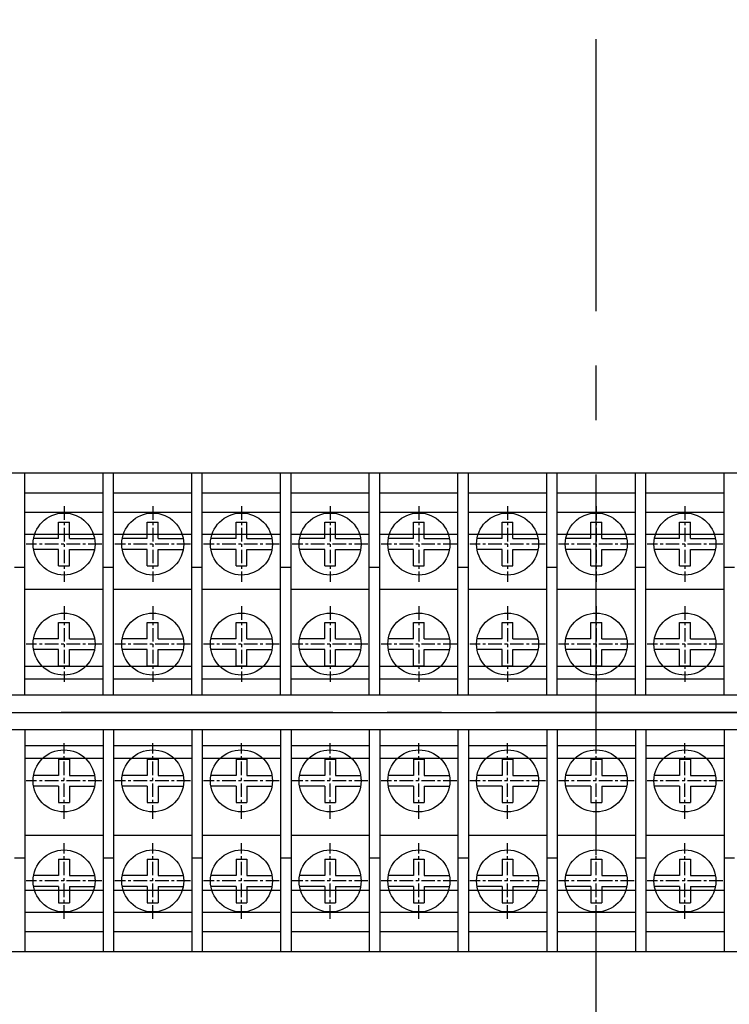
# Model space of a CAD drawing. Units: millimetres. Extents: x 2608 to 4651, y 2252 to 3329.
# Drawn here: x 3088 to 3153, y 3052 to 3142 of the extents above; entities that cross this region are included whole.
import ezdxf

# ---------------------------------------------------------------- set-up
doc = ezdxf.new("R2010")
doc.units = ezdxf.units.MM
doc.linetypes.add('CENTER', pattern=[2, 1.25, -0.25, 0.25, -0.25])
for name, color, linetype in [('1', 1, 'CENTER'), ('CEN', 1, 'CENTER'), ('GCON', 3, 'Continuous'), ('GO-DIM', 7, 'Continuous')]:
    doc.layers.add(name, color=color, linetype=linetype)

msp = doc.modelspace()

# ---------------------------------------------------------------- linework, layer by layer
for p, q in [((3245.03849, 3100.65641), (3037.07849, 3100.65641)), ((3037.07849, 3078.65641), (3245.03849, 3078.65641)), ((3037.07849, 3078.65641), (3245.03849, 3078.65641)), ((3245.03849, 3056.65641), (3037.07849, 3056.65641))]:
    msp.add_line(p, q)
at = {"color": 3}
for centre in [(3092.09849, 3094.14141), (3100.25849, 3094.14141), (3108.41849, 3094.14141), (3116.57849, 3094.14141), (3124.73849, 3094.14141), (3132.89849, 3094.14141), (3141.05849, 3094.14141), (3149.21849, 3094.14141), (3092.09849, 3063.17141), (3100.25849, 3063.17141), (3108.41849, 3063.17141), (3116.57849, 3063.17141), (3124.73849, 3063.17141), (3132.89849, 3063.17141), (3141.05849, 3063.17141), (3149.21849, 3063.17141)]:
    msp.add_circle(centre, 2.85, dxfattribs=at)
at = {"layer": '1', "linetype": 'CENTER', "ltscale": 20}
for p, q in [((3141.05849, 2955.53641), (3141.05849, 3201.77641)), ((3316.82849, 3078.65641), (2965.28849, 3078.65641))]:
    msp.add_line(p, q, dxfattribs=at)
at = {"layer": 'CEN'}
for p, q in [((3092.09849, 3097.62141), (3092.09849, 3090.66141)), ((3100.25849, 3097.62141), (3100.25849, 3090.66141)), ((3108.41849, 3097.62141), (3108.41849, 3090.66141)), ((3116.57849, 3097.62141), (3116.57849, 3090.66141)), ((3124.73849, 3097.62141), (3124.73849, 3090.66141)), ((3132.89849, 3097.62141), (3132.89849, 3090.66141)), ((3141.05849, 3097.62141), (3141.05849, 3090.66141)), ((3149.21849, 3097.62141), (3149.21849, 3090.66141)), ((3095.57849, 3094.14141), (3088.61849, 3094.14141)), ((3103.73849, 3094.14141), (3096.77849, 3094.14141)), ((3111.89849, 3094.14141), (3104.93849, 3094.14141)), ((3120.05849, 3094.14141), (3113.09849, 3094.14141)), ((3128.21849, 3094.14141), (3121.25849, 3094.14141)), ((3136.37849, 3094.14141), (3129.41849, 3094.14141)), ((3144.53849, 3094.14141), (3137.57849, 3094.14141)), ((3152.69849, 3094.14141), (3145.73849, 3094.14141)), ((3092.09849, 3088.42141), (3092.09849, 3081.46141)), ((3100.25849, 3088.42141), (3100.25849, 3081.46141)), ((3108.41849, 3088.42141), (3108.41849, 3081.46141)), ((3116.57849, 3088.42141), (3116.57849, 3081.46141)), ((3124.73849, 3088.42141), (3124.73849, 3081.46141)), ((3132.89849, 3088.42141), (3132.89849, 3081.46141)), ((3141.05849, 3088.42141), (3141.05849, 3081.46141)), ((3149.21849, 3088.42141), (3149.21849, 3081.46141)), ((3095.57849, 3084.94141), (3088.61849, 3084.94141)), ((3103.73849, 3084.94141), (3096.77849, 3084.94141)), ((3111.89849, 3084.94141), (3104.93849, 3084.94141)), ((3120.05849, 3084.94141), (3113.09849, 3084.94141)), ((3128.21849, 3084.94141), (3121.25849, 3084.94141)), ((3136.37849, 3084.94141), (3129.41849, 3084.94141)), ((3144.53849, 3084.94141), (3137.57849, 3084.94141)), ((3152.69849, 3084.94141), (3145.73849, 3084.94141)), ((3092.09849, 3068.89141), (3092.09849, 3075.85141)), ((3100.25849, 3068.89141), (3100.25849, 3075.85141)), ((3108.41849, 3068.89141), (3108.41849, 3075.85141)), ((3116.57849, 3068.89141), (3116.57849, 3075.85141)), ((3124.73849, 3068.89141), (3124.73849, 3075.85141)), ((3132.89849, 3068.89141), (3132.89849, 3075.85141)), ((3141.05849, 3068.89141), (3141.05849, 3075.85141)), ((3149.21849, 3068.89141), (3149.21849, 3075.85141)), ((3095.57849, 3072.37141), (3088.61849, 3072.37141)), ((3103.73849, 3072.37141), (3096.77849, 3072.37141)), ((3111.89849, 3072.37141), (3104.93849, 3072.37141)), ((3120.05849, 3072.37141), (3113.09849, 3072.37141)), ((3128.21849, 3072.37141), (3121.25849, 3072.37141)), ((3136.37849, 3072.37141), (3129.41849, 3072.37141)), ((3144.53849, 3072.37141), (3137.57849, 3072.37141)), ((3152.69849, 3072.37141), (3145.73849, 3072.37141)), ((3092.09849, 3059.69141), (3092.09849, 3066.65141)), ((3100.25849, 3059.69141), (3100.25849, 3066.65141)), ((3108.41849, 3059.69141), (3108.41849, 3066.65141)), ((3116.57849, 3059.69141), (3116.57849, 3066.65141)), ((3124.73849, 3059.69141), (3124.73849, 3066.65141)), ((3132.89849, 3059.69141), (3132.89849, 3066.65141)), ((3141.05849, 3059.69141), (3141.05849, 3066.65141)), ((3149.21849, 3059.69141), (3149.21849, 3066.65141)), ((3095.57849, 3063.17141), (3088.61849, 3063.17141)), ((3103.73849, 3063.17141), (3096.77849, 3063.17141)), ((3111.89849, 3063.17141), (3104.93849, 3063.17141)), ((3120.05849, 3063.17141), (3113.09849, 3063.17141)), ((3128.21849, 3063.17141), (3121.25849, 3063.17141)), ((3136.37849, 3063.17141), (3129.41849, 3063.17141)), ((3144.53849, 3063.17141), (3137.57849, 3063.17141)), ((3152.69849, 3063.17141), (3145.73849, 3063.17141))]:
    msp.add_line(p, q, dxfattribs=at)
at = {"layer": 'GCON', "color": 3, "linetype": 'Continuous'}
for p, q in [((3091.59849, 3094.64141), (3091.59849, 3096.14141)), ((3091.59849, 3096.14141), (3092.59849, 3096.14141)), ((3092.59849, 3094.64141), (3092.59849, 3096.14141)), ((3099.75849, 3094.64141), (3099.75849, 3096.14141)), ((3099.75849, 3096.14141), (3100.75849, 3096.14141)), ((3100.75849, 3094.64141), (3100.75849, 3096.14141)), ((3107.91849, 3094.64141), (3107.91849, 3096.14141)), ((3107.91849, 3096.14141), (3108.91849, 3096.14141)), ((3108.91849, 3094.64141), (3108.91849, 3096.14141)), ((3116.07849, 3094.64141), (3116.07849, 3096.14141)), ((3116.07849, 3096.14141), (3117.07849, 3096.14141)), ((3117.07849, 3094.64141), (3117.07849, 3096.14141)), ((3124.23849, 3094.64141), (3124.23849, 3096.14141)), ((3124.23849, 3096.14141), (3125.23849, 3096.14141)), ((3125.23849, 3094.64141), (3125.23849, 3096.14141)), ((3132.39849, 3094.64141), (3132.39849, 3096.14141)), ((3132.39849, 3096.14141), (3133.39849, 3096.14141)), ((3133.39849, 3094.64141), (3133.39849, 3096.14141)), ((3140.55849, 3094.64141), (3140.55849, 3096.14141)), ((3140.55849, 3096.14141), (3141.55849, 3096.14141)), ((3141.55849, 3094.64141), (3141.55849, 3096.14141)), ((3148.71849, 3094.64141), (3148.71849, 3096.14141)), ((3148.71849, 3096.14141), (3149.71849, 3096.14141)), ((3149.71849, 3094.64141), (3149.71849, 3096.14141)), ((3091.59849, 3094.64141), (3089.2927, 3094.64141)), ((3092.59849, 3094.64141), (3094.90429, 3094.64141)), ((3099.75849, 3094.64141), (3097.4527, 3094.64141)), ((3100.75849, 3094.64141), (3103.06429, 3094.64141)), ((3107.91849, 3094.64141), (3105.6127, 3094.64141)), ((3108.91849, 3094.64141), (3111.22429, 3094.64141)), ((3116.07849, 3094.64141), (3113.7727, 3094.64141)), ((3117.07849, 3094.64141), (3119.38429, 3094.64141)), ((3124.23849, 3094.64141), (3121.9327, 3094.64141)), ((3125.23849, 3094.64141), (3127.54429, 3094.64141)), ((3132.39849, 3094.64141), (3130.0927, 3094.64141)), ((3133.39849, 3094.64141), (3135.70429, 3094.64141)), ((3140.55849, 3094.64141), (3138.2527, 3094.64141)), ((3141.55849, 3094.64141), (3143.86429, 3094.64141)), ((3148.71849, 3094.64141), (3146.4127, 3094.64141)), ((3149.71849, 3094.64141), (3152.02429, 3094.64141)), ((3091.59849, 3093.64141), (3089.2927, 3093.64141)), ((3091.59849, 3092.14141), (3091.59849, 3093.64141)), ((3092.59849, 3093.64141), (3094.90429, 3093.64141)), ((3092.59849, 3092.14141), (3092.59849, 3093.64141)), ((3099.75849, 3093.64141), (3097.4527, 3093.64141)), ((3099.75849, 3092.14141), (3099.75849, 3093.64141)), ((3100.75849, 3093.64141), (3103.06429, 3093.64141)), ((3100.75849, 3092.14141), (3100.75849, 3093.64141)), ((3107.91849, 3093.64141), (3105.6127, 3093.64141)), ((3107.91849, 3092.14141), (3107.91849, 3093.64141)), ((3108.91849, 3093.64141), (3111.22429, 3093.64141)), ((3108.91849, 3092.14141), (3108.91849, 3093.64141)), ((3116.07849, 3093.64141), (3113.7727, 3093.64141)), ((3116.07849, 3092.14141), (3116.07849, 3093.64141)), ((3117.07849, 3093.64141), (3119.38429, 3093.64141)), ((3117.07849, 3092.14141), (3117.07849, 3093.64141)), ((3124.23849, 3093.64141), (3121.9327, 3093.64141)), ((3124.23849, 3092.14141), (3124.23849, 3093.64141)), ((3125.23849, 3093.64141), (3127.54429, 3093.64141)), ((3125.23849, 3092.14141), (3125.23849, 3093.64141)), ((3132.39849, 3093.64141), (3130.0927, 3093.64141)), ((3132.39849, 3092.14141), (3132.39849, 3093.64141)), ((3133.39849, 3093.64141), (3135.70429, 3093.64141)), ((3133.39849, 3092.14141), (3133.39849, 3093.64141)), ((3140.55849, 3093.64141), (3138.2527, 3093.64141)), ((3140.55849, 3092.14141), (3140.55849, 3093.64141)), ((3141.55849, 3093.64141), (3143.86429, 3093.64141)), ((3141.55849, 3092.14141), (3141.55849, 3093.64141)), ((3148.71849, 3093.64141), (3146.4127, 3093.64141)), ((3148.71849, 3092.14141), (3148.71849, 3093.64141)), ((3149.71849, 3093.64141), (3152.02429, 3093.64141)), ((3149.71849, 3092.14141), (3149.71849, 3093.64141)), ((3091.59849, 3092.14141), (3092.59849, 3092.14141)), ((3099.75849, 3092.14141), (3100.75849, 3092.14141)), ((3107.91849, 3092.14141), (3108.91849, 3092.14141)), ((3116.07849, 3092.14141), (3117.07849, 3092.14141)), ((3124.23849, 3092.14141), (3125.23849, 3092.14141)), ((3132.39849, 3092.14141), (3133.39849, 3092.14141)), ((3140.55849, 3092.14141), (3141.55849, 3092.14141)), ((3148.71849, 3092.14141), (3149.71849, 3092.14141)), ((3091.59849, 3085.44141), (3091.59849, 3086.94141)), ((3091.59849, 3086.94141), (3092.59849, 3086.94141)), ((3092.59849, 3085.44141), (3092.59849, 3086.94141)), ((3099.75849, 3085.44141), (3099.75849, 3086.94141)), ((3099.75849, 3086.94141), (3100.75849, 3086.94141)), ((3100.75849, 3085.44141), (3100.75849, 3086.94141)), ((3107.91849, 3085.44141), (3107.91849, 3086.94141)), ((3107.91849, 3086.94141), (3108.91849, 3086.94141)), ((3108.91849, 3085.44141), (3108.91849, 3086.94141)), ((3116.07849, 3085.44141), (3116.07849, 3086.94141)), ((3116.07849, 3086.94141), (3117.07849, 3086.94141)), ((3117.07849, 3085.44141), (3117.07849, 3086.94141)), ((3124.23849, 3085.44141), (3124.23849, 3086.94141)), ((3124.23849, 3086.94141), (3125.23849, 3086.94141)), ((3125.23849, 3085.44141), (3125.23849, 3086.94141)), ((3132.39849, 3085.44141), (3132.39849, 3086.94141)), ((3132.39849, 3086.94141), (3133.39849, 3086.94141)), ((3133.39849, 3085.44141), (3133.39849, 3086.94141)), ((3140.55849, 3085.44141), (3140.55849, 3086.94141)), ((3140.55849, 3086.94141), (3141.55849, 3086.94141)), ((3141.55849, 3085.44141), (3141.55849, 3086.94141)), ((3148.71849, 3085.44141), (3148.71849, 3086.94141)), ((3148.71849, 3086.94141), (3149.71849, 3086.94141)), ((3149.71849, 3085.44141), (3149.71849, 3086.94141)), ((3091.59849, 3085.44141), (3089.2927, 3085.44141)), ((3092.59849, 3085.44141), (3094.90429, 3085.44141)), ((3099.75849, 3085.44141), (3097.4527, 3085.44141)), ((3100.75849, 3085.44141), (3103.06429, 3085.44141)), ((3107.91849, 3085.44141), (3105.6127, 3085.44141)), ((3108.91849, 3085.44141), (3111.22429, 3085.44141)), ((3116.07849, 3085.44141), (3113.7727, 3085.44141)), ((3117.07849, 3085.44141), (3119.38429, 3085.44141)), ((3124.23849, 3085.44141), (3121.9327, 3085.44141)), ((3125.23849, 3085.44141), (3127.54429, 3085.44141)), ((3132.39849, 3085.44141), (3130.0927, 3085.44141)), ((3133.39849, 3085.44141), (3135.70429, 3085.44141)), ((3140.55849, 3085.44141), (3138.2527, 3085.44141)), ((3141.55849, 3085.44141), (3143.86429, 3085.44141)), ((3148.71849, 3085.44141), (3146.4127, 3085.44141)), ((3149.71849, 3085.44141), (3152.02429, 3085.44141)), ((3091.59849, 3084.44141), (3089.2927, 3084.44141)), ((3091.59849, 3082.94141), (3091.59849, 3084.44141)), ((3092.59849, 3084.44141), (3094.90429, 3084.44141)), ((3092.59849, 3082.94141), (3092.59849, 3084.44141)), ((3099.75849, 3084.44141), (3097.4527, 3084.44141)), ((3099.75849, 3082.94141), (3099.75849, 3084.44141)), ((3100.75849, 3084.44141), (3103.06429, 3084.44141)), ((3100.75849, 3082.94141), (3100.75849, 3084.44141)), ((3107.91849, 3084.44141), (3105.6127, 3084.44141)), ((3107.91849, 3082.94141), (3107.91849, 3084.44141)), ((3108.91849, 3084.44141), (3111.22429, 3084.44141)), ((3108.91849, 3082.94141), (3108.91849, 3084.44141)), ((3116.07849, 3084.44141), (3113.7727, 3084.44141)), ((3116.07849, 3082.94141), (3116.07849, 3084.44141)), ((3117.07849, 3084.44141), (3119.38429, 3084.44141)), ((3117.07849, 3082.94141), (3117.07849, 3084.44141)), ((3124.23849, 3084.44141), (3121.9327, 3084.44141)), ((3124.23849, 3082.94141), (3124.23849, 3084.44141)), ((3125.23849, 3084.44141), (3127.54429, 3084.44141)), ((3125.23849, 3082.94141), (3125.23849, 3084.44141)), ((3132.39849, 3084.44141), (3130.0927, 3084.44141)), ((3132.39849, 3082.94141), (3132.39849, 3084.44141)), ((3133.39849, 3084.44141), (3135.70429, 3084.44141)), ((3133.39849, 3082.94141), (3133.39849, 3084.44141)), ((3140.55849, 3084.44141), (3138.2527, 3084.44141)), ((3140.55849, 3082.94141), (3140.55849, 3084.44141)), ((3141.55849, 3084.44141), (3143.86429, 3084.44141)), ((3141.55849, 3082.94141), (3141.55849, 3084.44141)), ((3148.71849, 3084.44141), (3146.4127, 3084.44141)), ((3148.71849, 3082.94141), (3148.71849, 3084.44141)), ((3149.71849, 3084.44141), (3152.02429, 3084.44141)), ((3149.71849, 3082.94141), (3149.71849, 3084.44141)), ((3091.59849, 3082.94141), (3092.59849, 3082.94141)), ((3099.75849, 3082.94141), (3100.75849, 3082.94141)), ((3107.91849, 3082.94141), (3108.91849, 3082.94141)), ((3116.07849, 3082.94141), (3117.07849, 3082.94141)), ((3124.23849, 3082.94141), (3125.23849, 3082.94141)), ((3132.39849, 3082.94141), (3133.39849, 3082.94141)), ((3140.55849, 3082.94141), (3141.55849, 3082.94141)), ((3148.71849, 3082.94141), (3149.71849, 3082.94141)), ((3091.59849, 3074.37141), (3091.59849, 3072.87141)), ((3091.59849, 3074.37141), (3092.59849, 3074.37141)), ((3092.59849, 3074.37141), (3092.59849, 3072.87141)), ((3099.75849, 3074.37141), (3099.75849, 3072.87141)), ((3099.75849, 3074.37141), (3100.75849, 3074.37141)), ((3100.75849, 3074.37141), (3100.75849, 3072.87141)), ((3107.91849, 3074.37141), (3107.91849, 3072.87141)), ((3107.91849, 3074.37141), (3108.91849, 3074.37141)), ((3108.91849, 3074.37141), (3108.91849, 3072.87141)), ((3116.07849, 3074.37141), (3116.07849, 3072.87141)), ((3116.07849, 3074.37141), (3117.07849, 3074.37141)), ((3117.07849, 3074.37141), (3117.07849, 3072.87141)), ((3124.23849, 3074.37141), (3124.23849, 3072.87141)), ((3124.23849, 3074.37141), (3125.23849, 3074.37141)), ((3125.23849, 3074.37141), (3125.23849, 3072.87141)), ((3132.39849, 3074.37141), (3132.39849, 3072.87141)), ((3132.39849, 3074.37141), (3133.39849, 3074.37141)), ((3133.39849, 3074.37141), (3133.39849, 3072.87141)), ((3140.55849, 3074.37141), (3140.55849, 3072.87141)), ((3140.55849, 3074.37141), (3141.55849, 3074.37141)), ((3141.55849, 3074.37141), (3141.55849, 3072.87141)), ((3148.71849, 3074.37141), (3148.71849, 3072.87141)), ((3148.71849, 3074.37141), (3149.71849, 3074.37141)), ((3149.71849, 3074.37141), (3149.71849, 3072.87141)), ((3091.59849, 3072.87141), (3089.2927, 3072.87141)), ((3092.59849, 3072.87141), (3094.90429, 3072.87141)), ((3099.75849, 3072.87141), (3097.4527, 3072.87141)), ((3100.75849, 3072.87141), (3103.06429, 3072.87141)), ((3107.91849, 3072.87141), (3105.6127, 3072.87141)), ((3108.91849, 3072.87141), (3111.22429, 3072.87141)), ((3116.07849, 3072.87141), (3113.7727, 3072.87141)), ((3117.07849, 3072.87141), (3119.38429, 3072.87141)), ((3124.23849, 3072.87141), (3121.9327, 3072.87141)), ((3125.23849, 3072.87141), (3127.54429, 3072.87141)), ((3132.39849, 3072.87141), (3130.0927, 3072.87141)), ((3133.39849, 3072.87141), (3135.70429, 3072.87141)), ((3140.55849, 3072.87141), (3138.2527, 3072.87141)), ((3141.55849, 3072.87141), (3143.86429, 3072.87141)), ((3148.71849, 3072.87141), (3146.4127, 3072.87141)), ((3149.71849, 3072.87141), (3152.02429, 3072.87141)), ((3091.59849, 3071.87141), (3089.2927, 3071.87141)), ((3091.59849, 3071.87141), (3091.59849, 3070.37141)), ((3092.59849, 3071.87141), (3094.90429, 3071.87141)), ((3092.59849, 3071.87141), (3092.59849, 3070.37141)), ((3099.75849, 3071.87141), (3097.4527, 3071.87141)), ((3099.75849, 3071.87141), (3099.75849, 3070.37141)), ((3100.75849, 3071.87141), (3103.06429, 3071.87141)), ((3100.75849, 3071.87141), (3100.75849, 3070.37141)), ((3107.91849, 3071.87141), (3105.6127, 3071.87141)), ((3107.91849, 3071.87141), (3107.91849, 3070.37141)), ((3108.91849, 3071.87141), (3111.22429, 3071.87141)), ((3108.91849, 3071.87141), (3108.91849, 3070.37141)), ((3116.07849, 3071.87141), (3113.7727, 3071.87141)), ((3116.07849, 3071.87141), (3116.07849, 3070.37141)), ((3117.07849, 3071.87141), (3119.38429, 3071.87141)), ((3117.07849, 3071.87141), (3117.07849, 3070.37141)), ((3124.23849, 3071.87141), (3121.9327, 3071.87141)), ((3124.23849, 3071.87141), (3124.23849, 3070.37141)), ((3125.23849, 3071.87141), (3127.54429, 3071.87141)), ((3125.23849, 3071.87141), (3125.23849, 3070.37141)), ((3132.39849, 3071.87141), (3130.0927, 3071.87141)), ((3132.39849, 3071.87141), (3132.39849, 3070.37141)), ((3133.39849, 3071.87141), (3135.70429, 3071.87141)), ((3133.39849, 3071.87141), (3133.39849, 3070.37141)), ((3140.55849, 3071.87141), (3138.2527, 3071.87141)), ((3140.55849, 3071.87141), (3140.55849, 3070.37141)), ((3141.55849, 3071.87141), (3143.86429, 3071.87141)), ((3141.55849, 3071.87141), (3141.55849, 3070.37141)), ((3148.71849, 3071.87141), (3146.4127, 3071.87141)), ((3148.71849, 3071.87141), (3148.71849, 3070.37141)), ((3149.71849, 3071.87141), (3152.02429, 3071.87141)), ((3149.71849, 3071.87141), (3149.71849, 3070.37141)), ((3091.59849, 3070.37141), (3092.59849, 3070.37141)), ((3099.75849, 3070.37141), (3100.75849, 3070.37141)), ((3107.91849, 3070.37141), (3108.91849, 3070.37141)), ((3116.07849, 3070.37141), (3117.07849, 3070.37141)), ((3124.23849, 3070.37141), (3125.23849, 3070.37141)), ((3132.39849, 3070.37141), (3133.39849, 3070.37141)), ((3140.55849, 3070.37141), (3141.55849, 3070.37141)), ((3148.71849, 3070.37141), (3149.71849, 3070.37141)), ((3091.59849, 3065.17141), (3091.59849, 3063.67141)), ((3091.59849, 3065.17141), (3092.59849, 3065.17141)), ((3092.59849, 3065.17141), (3092.59849, 3063.67141)), ((3099.75849, 3065.17141), (3099.75849, 3063.67141)), ((3099.75849, 3065.17141), (3100.75849, 3065.17141)), ((3100.75849, 3065.17141), (3100.75849, 3063.67141)), ((3107.91849, 3065.17141), (3107.91849, 3063.67141)), ((3107.91849, 3065.17141), (3108.91849, 3065.17141)), ((3108.91849, 3065.17141), (3108.91849, 3063.67141)), ((3116.07849, 3065.17141), (3116.07849, 3063.67141)), ((3116.07849, 3065.17141), (3117.07849, 3065.17141)), ((3117.07849, 3065.17141), (3117.07849, 3063.67141)), ((3124.23849, 3065.17141), (3124.23849, 3063.67141)), ((3124.23849, 3065.17141), (3125.23849, 3065.17141)), ((3125.23849, 3065.17141), (3125.23849, 3063.67141)), ((3132.39849, 3065.17141), (3132.39849, 3063.67141)), ((3132.39849, 3065.17141), (3133.39849, 3065.17141)), ((3133.39849, 3065.17141), (3133.39849, 3063.67141)), ((3140.55849, 3065.17141), (3140.55849, 3063.67141)), ((3140.55849, 3065.17141), (3141.55849, 3065.17141)), ((3141.55849, 3065.17141), (3141.55849, 3063.67141)), ((3148.71849, 3065.17141), (3148.71849, 3063.67141)), ((3148.71849, 3065.17141), (3149.71849, 3065.17141)), ((3149.71849, 3065.17141), (3149.71849, 3063.67141)), ((3091.59849, 3063.67141), (3089.2927, 3063.67141)), ((3092.59849, 3063.67141), (3094.90429, 3063.67141)), ((3099.75849, 3063.67141), (3097.4527, 3063.67141)), ((3100.75849, 3063.67141), (3103.06429, 3063.67141)), ((3107.91849, 3063.67141), (3105.6127, 3063.67141)), ((3108.91849, 3063.67141), (3111.22429, 3063.67141)), ((3116.07849, 3063.67141), (3113.7727, 3063.67141)), ((3117.07849, 3063.67141), (3119.38429, 3063.67141)), ((3124.23849, 3063.67141), (3121.9327, 3063.67141)), ((3125.23849, 3063.67141), (3127.54429, 3063.67141)), ((3132.39849, 3063.67141), (3130.0927, 3063.67141)), ((3133.39849, 3063.67141), (3135.70429, 3063.67141)), ((3140.55849, 3063.67141), (3138.2527, 3063.67141)), ((3141.55849, 3063.67141), (3143.86429, 3063.67141)), ((3148.71849, 3063.67141), (3146.4127, 3063.67141)), ((3149.71849, 3063.67141), (3152.02429, 3063.67141)), ((3091.59849, 3062.67141), (3089.2927, 3062.67141)), ((3091.59849, 3062.67141), (3091.59849, 3061.17141)), ((3092.59849, 3062.67141), (3094.90429, 3062.67141)), ((3092.59849, 3062.67141), (3092.59849, 3061.17141)), ((3099.75849, 3062.67141), (3097.4527, 3062.67141)), ((3099.75849, 3062.67141), (3099.75849, 3061.17141)), ((3100.75849, 3062.67141), (3103.06429, 3062.67141)), ((3100.75849, 3062.67141), (3100.75849, 3061.17141)), ((3107.91849, 3062.67141), (3105.6127, 3062.67141)), ((3107.91849, 3062.67141), (3107.91849, 3061.17141)), ((3108.91849, 3062.67141), (3111.22429, 3062.67141)), ((3108.91849, 3062.67141), (3108.91849, 3061.17141)), ((3116.07849, 3062.67141), (3113.7727, 3062.67141)), ((3116.07849, 3062.67141), (3116.07849, 3061.17141)), ((3117.07849, 3062.67141), (3119.38429, 3062.67141)), ((3117.07849, 3062.67141), (3117.07849, 3061.17141)), ((3124.23849, 3062.67141), (3121.9327, 3062.67141)), ((3124.23849, 3062.67141), (3124.23849, 3061.17141)), ((3125.23849, 3062.67141), (3127.54429, 3062.67141)), ((3125.23849, 3062.67141), (3125.23849, 3061.17141)), ((3132.39849, 3062.67141), (3130.0927, 3062.67141)), ((3132.39849, 3062.67141), (3132.39849, 3061.17141)), ((3133.39849, 3062.67141), (3135.70429, 3062.67141)), ((3133.39849, 3062.67141), (3133.39849, 3061.17141)), ((3140.55849, 3062.67141), (3138.2527, 3062.67141)), ((3140.55849, 3062.67141), (3140.55849, 3061.17141)), ((3141.55849, 3062.67141), (3143.86429, 3062.67141)), ((3141.55849, 3062.67141), (3141.55849, 3061.17141)), ((3148.71849, 3062.67141), (3146.4127, 3062.67141)), ((3148.71849, 3062.67141), (3148.71849, 3061.17141)), ((3149.71849, 3062.67141), (3152.02429, 3062.67141)), ((3149.71849, 3062.67141), (3149.71849, 3061.17141)), ((3091.59849, 3061.17141), (3092.59849, 3061.17141)), ((3099.75849, 3061.17141), (3100.75849, 3061.17141)), ((3107.91849, 3061.17141), (3108.91849, 3061.17141)), ((3116.07849, 3061.17141), (3117.07849, 3061.17141)), ((3124.23849, 3061.17141), (3125.23849, 3061.17141)), ((3132.39849, 3061.17141), (3133.39849, 3061.17141)), ((3140.55849, 3061.17141), (3141.55849, 3061.17141)), ((3148.71849, 3061.17141), (3149.71849, 3061.17141))]:
    msp.add_line(p, q, dxfattribs=at)
for centre in [(3092.09849, 3094.14141), (3100.25849, 3094.14141), (3108.41849, 3094.14141), (3116.57849, 3094.14141), (3124.73849, 3094.14141), (3132.89849, 3094.14141), (3141.05849, 3094.14141), (3149.21849, 3094.14141), (3092.09849, 3084.94141), (3100.25849, 3084.94141), (3108.41849, 3084.94141), (3116.57849, 3084.94141), (3124.73849, 3084.94141), (3132.89849, 3084.94141), (3141.05849, 3084.94141), (3149.21849, 3084.94141), (3092.09849, 3072.37141), (3100.25849, 3072.37141), (3108.41849, 3072.37141), (3116.57849, 3072.37141), (3124.73849, 3072.37141), (3132.89849, 3072.37141), (3141.05849, 3072.37141), (3149.21849, 3072.37141), (3092.09849, 3063.17141), (3100.25849, 3063.17141), (3108.41849, 3063.17141), (3116.57849, 3063.17141), (3124.73849, 3063.17141), (3132.89849, 3063.17141), (3141.05849, 3063.17141), (3149.21849, 3063.17141)]:
    msp.add_circle(centre, 2.85, dxfattribs=at)
at = {"layer": 'GO-DIM', "color": 4}
for p, q in [((3088.49849, 3080.25641), (3088.49849, 3100.65641)), ((3088.49849, 3080.25641), (3088.49849, 3100.65641)), ((3095.69849, 3080.25641), (3095.69849, 3100.65641)), ((3095.69849, 3080.25641), (3095.69849, 3100.65641)), ((3096.65849, 3080.25641), (3096.65849, 3100.65641)), ((3103.85849, 3080.25641), (3103.85849, 3100.65641)), ((3104.81849, 3080.25641), (3104.81849, 3100.65641)), ((3112.01849, 3080.25641), (3112.01849, 3100.65641)), ((3112.97849, 3080.25641), (3112.97849, 3100.65641)), ((3120.17849, 3080.25641), (3120.17849, 3100.65641)), ((3121.13849, 3080.25641), (3121.13849, 3100.65641)), ((3128.33849, 3080.25641), (3128.33849, 3100.65641)), ((3129.29849, 3080.25641), (3129.29849, 3100.65641)), ((3136.49849, 3080.25641), (3136.49849, 3100.65641)), ((3137.45849, 3080.25641), (3137.45849, 3100.65641)), ((3144.65849, 3080.25641), (3144.65849, 3100.65641)), ((3145.61849, 3080.25641), (3145.61849, 3100.65641)), ((3152.81849, 3080.25641), (3152.81849, 3100.65641)), ((3095.69849, 3098.80481), (3088.49849, 3098.80481)), ((3095.69849, 3098.80481), (3088.49849, 3098.80481)), ((3103.85849, 3098.80481), (3096.65849, 3098.80481)), ((3112.01849, 3098.80481), (3104.81849, 3098.80481)), ((3120.17849, 3098.80481), (3112.97849, 3098.80481)), ((3128.33849, 3098.80481), (3121.13849, 3098.80481)), ((3136.49849, 3098.80481), (3129.29849, 3098.80481)), ((3144.65849, 3098.80481), (3137.45849, 3098.80481)), ((3152.81849, 3098.80481), (3145.61849, 3098.80481)), ((3095.69849, 3097.04732), (3088.49849, 3097.04732)), ((3095.69849, 3097.04732), (3088.49849, 3097.04732)), ((3103.85849, 3097.04732), (3096.65849, 3097.04732)), ((3112.01849, 3097.04732), (3104.81849, 3097.04732)), ((3120.17849, 3097.04732), (3112.97849, 3097.04732)), ((3128.33849, 3097.04732), (3121.13849, 3097.04732)), ((3136.49849, 3097.04732), (3129.29849, 3097.04732)), ((3144.65849, 3097.04732), (3137.45849, 3097.04732)), ((3152.81849, 3097.04732), (3145.61849, 3097.04732)), ((3095.69849, 3095.01314), (3088.49849, 3095.01314)), ((3095.69849, 3095.01314), (3088.49849, 3095.01314)), ((3103.85849, 3095.01314), (3096.65849, 3095.01314)), ((3112.01849, 3095.01314), (3104.81849, 3095.01314)), ((3120.17849, 3095.01314), (3112.97849, 3095.01314)), ((3128.33849, 3095.01314), (3121.13849, 3095.01314)), ((3136.49849, 3095.01314), (3129.29849, 3095.01314)), ((3144.65849, 3095.01314), (3137.45849, 3095.01314)), ((3152.81849, 3095.01314), (3145.61849, 3095.01314)), ((3087.53849, 3092.02758), (3088.49849, 3092.02758)), ((3095.69849, 3092.02758), (3096.65849, 3092.02758)), ((3095.69849, 3092.02758), (3096.65849, 3092.02758)), ((3103.85849, 3092.02758), (3104.81849, 3092.02758)), ((3112.01849, 3092.02758), (3112.97849, 3092.02758)), ((3120.17849, 3092.02758), (3121.13849, 3092.02758)), ((3128.33849, 3092.02758), (3129.29849, 3092.02758)), ((3136.49849, 3092.02758), (3137.45849, 3092.02758)), ((3144.65849, 3092.02758), (3145.61849, 3092.02758)), ((3152.81849, 3092.02758), (3153.77849, 3092.02758)), ((3095.69849, 3089.97315), (3088.49849, 3089.97315)), ((3103.85849, 3089.97315), (3096.65849, 3089.97315)), ((3112.01849, 3089.97315), (3104.81849, 3089.97315)), ((3120.17849, 3089.97315), (3112.97849, 3089.97315)), ((3128.33849, 3089.97315), (3121.13849, 3089.97315)), ((3136.49849, 3089.97315), (3129.29849, 3089.97315)), ((3144.65849, 3089.97315), (3137.45849, 3089.97315)), ((3152.81849, 3089.97315), (3145.61849, 3089.97315)), ((3095.69849, 3082.87758), (3088.49849, 3082.87758)), ((3095.69849, 3082.87758), (3088.49849, 3082.87758)), ((3103.85849, 3082.87758), (3096.65849, 3082.87758)), ((3112.01849, 3082.87758), (3104.81849, 3082.87758)), ((3120.17849, 3082.87758), (3112.97849, 3082.87758)), ((3128.33849, 3082.87758), (3121.13849, 3082.87758)), ((3136.49849, 3082.87758), (3129.29849, 3082.87758)), ((3144.65849, 3082.87758), (3137.45849, 3082.87758)), ((3152.81849, 3082.87758), (3145.61849, 3082.87758)), ((3095.69849, 3081.72758), (3088.49849, 3081.72758)), ((3095.69849, 3081.72758), (3088.49849, 3081.72758)), ((3103.85849, 3081.72758), (3096.65849, 3081.72758)), ((3112.01849, 3081.72758), (3104.81849, 3081.72758)), ((3120.17849, 3081.72758), (3112.97849, 3081.72758)), ((3128.33849, 3081.72758), (3121.13849, 3081.72758)), ((3136.49849, 3081.72758), (3129.29849, 3081.72758)), ((3144.65849, 3081.72758), (3137.45849, 3081.72758)), ((3152.81849, 3081.72758), (3145.61849, 3081.72758)), ((3088.49849, 3077.05641), (3088.49849, 3056.65641)), ((3088.49849, 3077.05641), (3088.49849, 3056.65641)), ((3095.69849, 3077.05641), (3095.69849, 3056.65641)), ((3095.69849, 3077.05641), (3095.69849, 3056.65641)), ((3096.65849, 3077.05641), (3096.65849, 3056.65641)), ((3103.85849, 3077.05641), (3103.85849, 3056.65641)), ((3104.81849, 3077.05641), (3104.81849, 3056.65641)), ((3112.01849, 3077.05641), (3112.01849, 3056.65641)), ((3112.97849, 3077.05641), (3112.97849, 3056.65641)), ((3120.17849, 3077.05641), (3120.17849, 3056.65641)), ((3121.13849, 3077.05641), (3121.13849, 3056.65641)), ((3128.33849, 3077.05641), (3128.33849, 3056.65641)), ((3129.29849, 3077.05641), (3129.29849, 3056.65641)), ((3136.49849, 3077.05641), (3136.49849, 3056.65641)), ((3137.45849, 3077.05641), (3137.45849, 3056.65641)), ((3144.65849, 3077.05641), (3144.65849, 3056.65641)), ((3145.61849, 3077.05641), (3145.61849, 3056.65641)), ((3152.81849, 3077.05641), (3152.81849, 3056.65641)), ((3095.69849, 3075.58524), (3088.49849, 3075.58524)), ((3095.69849, 3075.58524), (3088.49849, 3075.58524)), ((3103.85849, 3075.58524), (3096.65849, 3075.58524)), ((3112.01849, 3075.58524), (3104.81849, 3075.58524)), ((3120.17849, 3075.58524), (3112.97849, 3075.58524)), ((3128.33849, 3075.58524), (3121.13849, 3075.58524)), ((3136.49849, 3075.58524), (3129.29849, 3075.58524)), ((3144.65849, 3075.58524), (3137.45849, 3075.58524)), ((3152.81849, 3075.58524), (3145.61849, 3075.58524)), ((3095.69849, 3074.43524), (3088.49849, 3074.43524)), ((3095.69849, 3074.43524), (3088.49849, 3074.43524)), ((3103.85849, 3074.43524), (3096.65849, 3074.43524)), ((3112.01849, 3074.43524), (3104.81849, 3074.43524)), ((3120.17849, 3074.43524), (3112.97849, 3074.43524)), ((3128.33849, 3074.43524), (3121.13849, 3074.43524)), ((3136.49849, 3074.43524), (3129.29849, 3074.43524)), ((3144.65849, 3074.43524), (3137.45849, 3074.43524)), ((3152.81849, 3074.43524), (3145.61849, 3074.43524)), ((3095.69849, 3067.33968), (3088.49849, 3067.33968)), ((3103.85849, 3067.33968), (3096.65849, 3067.33968)), ((3112.01849, 3067.33968), (3104.81849, 3067.33968)), ((3120.17849, 3067.33968), (3112.97849, 3067.33968)), ((3128.33849, 3067.33968), (3121.13849, 3067.33968)), ((3136.49849, 3067.33968), (3129.29849, 3067.33968)), ((3144.65849, 3067.33968), (3137.45849, 3067.33968)), ((3152.81849, 3067.33968), (3145.61849, 3067.33968)), ((3087.53849, 3065.28524), (3088.49849, 3065.28524)), ((3095.69849, 3065.28524), (3096.65849, 3065.28524)), ((3095.69849, 3065.28524), (3096.65849, 3065.28524)), ((3103.85849, 3065.28524), (3104.81849, 3065.28524)), ((3112.01849, 3065.28524), (3112.97849, 3065.28524)), ((3120.17849, 3065.28524), (3121.13849, 3065.28524)), ((3128.33849, 3065.28524), (3129.29849, 3065.28524)), ((3136.49849, 3065.28524), (3137.45849, 3065.28524)), ((3144.65849, 3065.28524), (3145.61849, 3065.28524)), ((3152.81849, 3065.28524), (3153.77849, 3065.28524)), ((3095.69849, 3062.29969), (3088.49849, 3062.29969)), ((3095.69849, 3062.29969), (3088.49849, 3062.29969)), ((3103.85849, 3062.29969), (3096.65849, 3062.29969)), ((3112.01849, 3062.29969), (3104.81849, 3062.29969)), ((3120.17849, 3062.29969), (3112.97849, 3062.29969)), ((3128.33849, 3062.29969), (3121.13849, 3062.29969)), ((3136.49849, 3062.29969), (3129.29849, 3062.29969)), ((3144.65849, 3062.29969), (3137.45849, 3062.29969)), ((3152.81849, 3062.29969), (3145.61849, 3062.29969)), ((3095.69849, 3060.26551), (3088.49849, 3060.26551)), ((3095.69849, 3060.26551), (3088.49849, 3060.26551)), ((3103.85849, 3060.26551), (3096.65849, 3060.26551)), ((3112.01849, 3060.26551), (3104.81849, 3060.26551)), ((3120.17849, 3060.26551), (3112.97849, 3060.26551)), ((3128.33849, 3060.26551), (3121.13849, 3060.26551)), ((3136.49849, 3060.26551), (3129.29849, 3060.26551)), ((3144.65849, 3060.26551), (3137.45849, 3060.26551)), ((3152.81849, 3060.26551), (3145.61849, 3060.26551)), ((3095.69849, 3058.50801), (3088.49849, 3058.50801)), ((3095.69849, 3058.50801), (3088.49849, 3058.50801)), ((3103.85849, 3058.50801), (3096.65849, 3058.50801)), ((3112.01849, 3058.50801), (3104.81849, 3058.50801)), ((3120.17849, 3058.50801), (3112.97849, 3058.50801)), ((3128.33849, 3058.50801), (3121.13849, 3058.50801)), ((3136.49849, 3058.50801), (3129.29849, 3058.50801)), ((3144.65849, 3058.50801), (3137.45849, 3058.50801)), ((3152.81849, 3058.50801), (3145.61849, 3058.50801))]:
    msp.add_line(p, q, dxfattribs=at)
at = {"layer": 'GO-DIM'}
for p, q in [((3243.53849, 3080.25641), (3038.57849, 3080.25641)), ((3243.53849, 3077.05641), (3038.57849, 3077.05641))]:
    msp.add_line(p, q, dxfattribs=at)

doc.saveas('drawing.dxf')
